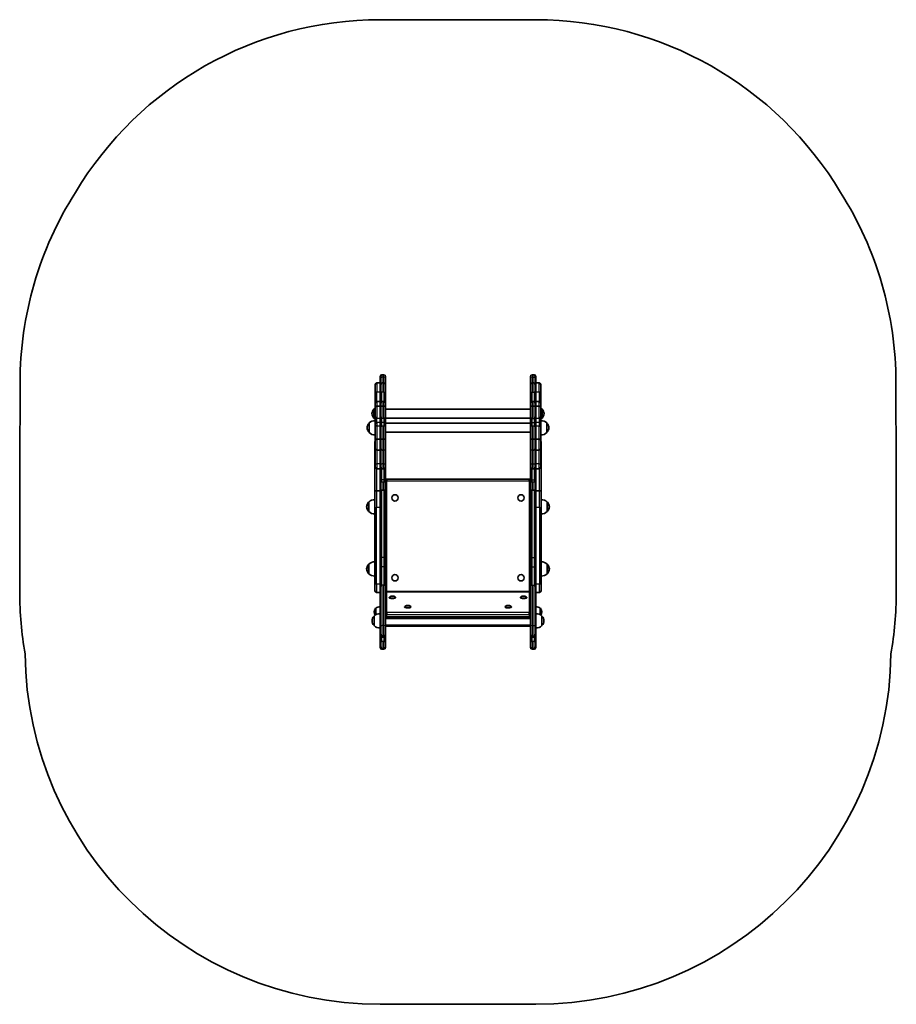
# Model space of a CAD drawing. Units: millimetres. Extents: x -1129 to 1339, y -1238 to 1535.
import ezdxf

# ---------------------------------------------------------------- set-up
doc = ezdxf.new("R2010")
doc.units = ezdxf.units.MM
doc.layers.add('Widoczne (ISO)', color=7, linetype='Continuous', lineweight=35)
doc.layers.add('Widoczne wąskie (ISO)', color=7, linetype='Continuous', lineweight=25)

msp = doc.modelspace()

# ---------------------------------------------------------------- linework, layer by layer
at = {"layer": 'Widoczne (ISO)'}
for p, q in [((324, 1534.8), (-114, 1534.8)), ((-114, 525.2), (-114, 530.1)), ((-103.7, 534.8), (-109.2, 534.8)), ((-99, 530.1), (-99, 525.2)), ((309, 525.2), (309, 530.1)), ((313.7, 534.8), (319.2, 534.8)), ((324, 530.1), (324, 525.2)), ((-1128, 512.1), (-1128, 395)), ((-128, 487.5), (-128, 507.4)), ((-114, 512.1), (-123.2, 512.1)), ((-114, 512.1), (-114, 525.2)), ((-114, 512.1), (-114, 486.1)), ((-103.7, 512.1), (-109.2, 512.1)), ((-99, 525.2), (-99, 507.4)), ((-99, 507.4), (-99, 487.5)), ((309, 507.4), (309, 525.2)), ((309, 487.5), (309, 507.4)), ((313.7, 512.1), (319.2, 512.1)), ((324, 525.2), (324, 512.1)), ((324, 512.1), (324, 486.1)), ((333.2, 512.1), (324, 512.1)), ((338, 507.4), (338, 487.5)), ((1338, 395), (1338, 512.1)), ((-128, 487.5), (-128, 454.7)), ((-114, 459.5), (-114, 486.1)), ((-99, 457.2), (-99, 487.5)), ((309, 487.5), (309, 457.2)), ((324, 459.5), (324, 486.1)), ((338, 457.2), (338, 487.5)), ((-128, 442.6), (-128, 454.7)), ((-114, 459.5), (-123.2, 459.5)), ((-114, 446.6), (-123.2, 446.6)), ((-114, 459.5), (-114, 446.6)), ((-114, 446.6), (-114, 412.1)), ((-103.7, 459.5), (-109.2, 459.5)), ((-103.7, 446.6), (-109.2, 446.6)), ((-99, 454.7), (-99, 457.2)), ((-99, 454.7), (-99, 442.6)), ((309, 457.2), (309, 454.7)), ((309, 442.6), (309, 454.7)), ((313.7, 459.5), (319.2, 459.5)), ((313.7, 446.6), (319.2, 446.6)), ((324, 459.5), (324, 446.6)), ((333.2, 459.5), (324, 459.5)), ((333.2, 446.6), (324, 446.6)), ((324, 446.6), (324, 412.1)), ((338, 454.7), (338, 457.2)), ((338, 454.7), (338, 442.6)), ((-131, 438.7), (-131.1, 438.7)), ((-131, 439.2), (-131, 412.2)), ((-128, 416.3), (-128, 442.6)), ((-128, 416.3), (-128, 393.8)), ((-99, 442.6), (-99, 416.3)), ((-99, 438.2), (309, 438.2)), ((-99, 404.4), (-99, 416.3)), ((309, 416.3), (309, 442.6)), ((309, 416.3), (309, 404.4)), ((338, 442.6), (338, 416.3)), ((338, 404.4), (338, 416.3)), ((341, 412.2), (341, 439.2)), ((341, 438.7), (341.1, 438.7)), ((-145, 399.2), (-145, 372.2)), ((-131, 412.7), (-131.1, 412.7)), ((-128, 350.8), (-128, 393.8)), ((-114, 400.7), (-114, 412.1)), ((-114, 390.9), (-114, 400.7)), ((-114, 390.9), (-114, 353.4)), ((-99, 413.2), (309, 413.2)), ((-99, 386.9), (-99, 404.4)), ((-99, 398.2), (309, 398.2)), ((309, 404.4), (309, 386.9)), ((324, 400.7), (324, 412.1)), ((324, 400.7), (324, 390.9)), ((324, 390.9), (324, 353.4)), ((338, 386.9), (338, 404.4)), ((341, 412.7), (341.1, 412.7)), ((355, 372.2), (355, 399.2)), ((-99, 386.9), (-99, 350.8)), ((-99, 373.2), (309, 373.2)), ((309, 350.8), (309, 386.9)), ((338, 386.9), (338, 350.8)), ((-1129, 350.3), (-1129, -77.9)), ((-129, 276.8), (-129, 345.5)), ((-128, 327), (-128, 350.8)), ((-114, 353.4), (-123.2, 353.4)), ((-114, 353.4), (-114, 322.2)), ((-103.7, 353.4), (-109.2, 353.4)), ((-99, 350.8), (-99, 327)), ((309, 327), (309, 350.8)), ((313.7, 353.4), (319.2, 353.4)), ((333.2, 353.4), (324, 353.4)), ((324, 353.4), (324, 322.2)), ((338, 350.8), (338, 327)), ((339, 345.5), (339, 276.8)), ((1339, -77.9), (1339, 350.3)), ((-128, 285.4), (-128, 327)), ((-114, 322.2), (-123.2, 322.2)), ((-114, 322.2), (-114, 283.9)), ((-103.7, 322.2), (-109.2, 322.2)), ((-99, 322.4), (-99, 327)), ((-99, 322.4), (-99, 285.4)), ((309, 327), (309, 322.4)), ((309, 285.4), (309, 322.4)), ((313.7, 322.2), (319.2, 322.2)), ((324, 322.2), (324, 283.9)), ((333.2, 322.2), (324, 322.2)), ((338, 322.4), (338, 327)), ((338, 322.4), (338, 285.4)), ((-128, 275.2), (-128, 285.4)), ((-114, 283.9), (-114, 270.4)), ((-99, 285.4), (-99, 275.2)), ((309, 275.2), (309, 285.4)), ((324, 283.9), (324, 270.4)), ((338, 285.4), (338, 275.2)), ((-129, 209.2), (-129, 276.8)), ((-114, 270.4), (-123.2, 270.4)), ((-114, 270.4), (-114, 243)), ((-103.7, 270.4), (-109.2, 270.4)), ((-99, 243), (-99, 275.2)), ((309, 275.2), (309, 243)), ((313.7, 270.4), (319.2, 270.4)), ((333.2, 270.4), (324, 270.4)), ((324, 243), (324, 270.4)), ((339, 276.8), (339, 209.2)), ((-114, 243), (-114, 242.4)), ((-114, 242.4), (-114, 207.9)), ((-99, 233.9), (-99, 243)), ((-99, 233.9), (-99, 211)), ((304.9, 240.7), (-94.9, 240.7)), ((309, 243), (309, 233.9)), ((309, 211), (309, 233.9)), ((324, 242.4), (324, 243)), ((324, 242.4), (324, 207.9)), ((-129, 163), (-129, 209.2)), ((-114, 207.9), (-124.2, 207.9)), ((-114, 207.9), (-114, 169.9)), ((-103.7, 209.7), (-109.2, 209.7)), ((-99, 18.7), (-99, 211)), ((309, 211), (309, 18.7)), ((313.7, 209.7), (319.2, 209.7)), ((334.2, 207.9), (324, 207.9)), ((324, 207.9), (324, 169.9)), ((339, 209.2), (339, 163)), ((-146, 176.2), (-146.1, 176.2)), ((-146, 176.7), (-146, 149.7)), ((-114, 169.9), (-114, 18.7)), ((324, 18.7), (324, 169.9)), ((356, 149.7), (356, 176.7)), ((356, 176.2), (356.1, 176.2)), ((-146, 150.2), (-146.1, 150.2)), ((-129, 163), (-129, -55.3)), ((339, -55.3), (339, 163)), ((356, 150.2), (356.1, 150.2)), ((-146, 1.2), (-146.1, 1.2)), ((-146, 1.7), (-146, -25.3)), ((-114, 18.7), (-114, -9.8)), ((-99, -9.8), (-99, 18.7)), ((309, 18.7), (309, -9.8)), ((324, -9.8), (324, 18.7)), ((356, -25.3), (356, 1.7)), ((356, 1.2), (356.1, 1.2)), ((-146, -24.8), (-146.1, -24.8)), ((-114, -9.8), (-114, -61.6)), ((-99, -61.6), (-99, -9.8)), ((309, -9.8), (309, -61.6)), ((324, -61.6), (324, -9.8)), ((356, -24.8), (356.1, -24.8)), ((-129, -73.2), (-129, -55.3)), ((339, -55.3), (339, -73.2)), ((-114, -77.9), (-124.2, -77.9)), ((-114, -173.4), (-114, -61.6)), ((-99, -61.6), (-99, -173.4)), ((-94.9, -76.4), (304.9, -76.4)), ((309, -173.4), (309, -61.6)), ((324, -61.6), (324, -173.4)), ((334.2, -77.9), (324, -77.9)), ((-88.7, -92.8), (-88.7, -92)), ((-70.7, -92.8), (-70.7, -92)), ((280.7, -92.8), (280.7, -92)), ((298.7, -92.8), (298.7, -92)), ((-130.7, -132.7), (-130.7, -133.2)), ((-126, -122.3), (-126.1, -122.3)), ((-126, -122.3), (-126, -140.6)), ((-45.5, -119.1), (-45.5, -118.3)), ((-27.5, -119.1), (-27.5, -118.3)), ((237.5, -119.1), (237.5, -118.3)), ((255.5, -119.1), (255.5, -118.3)), ((336, -140.6), (336, -122.3)), ((336, -122.3), (336.1, -122.3)), ((340.7, -133.2), (340.7, -132.7)), ((-131, -144.4), (-131, -171.4)), ((304.9, -149.5), (-94.9, -149.5)), ((341, -171.4), (341, -144.4)), ((-114, -195.5), (-114, -173.4)), ((309, -172.7), (-99, -172.7)), ((-99, -173.4), (-99, -195.5)), ((309, -195.5), (309, -173.4)), ((324, -173.4), (324, -195.5)), ((-114, -199.4), (-114, -195.5)), ((-114, -199.4), (-114, -215.7)), ((-114, -230.9), (-114, -215.7)), ((-103.7, -204.2), (-109.2, -204.2)), ((-99, -195.5), (-99, -199.4)), ((-99, -215.7), (-99, -199.4)), ((-99, -215.7), (-99, -230.9)), ((309, -199.4), (309, -195.5)), ((309, -199.4), (309, -215.7)), ((309, -230.9), (309, -215.7)), ((313.7, -204.2), (319.2, -204.2)), ((324, -195.5), (324, -199.4)), ((324, -215.7), (324, -199.4)), ((324, -215.7), (324, -230.9)), ((-114, -233.1), (-114, -230.9)), ((-103.7, -235.6), (-109.2, -235.6)), ((-103.7, -237.8), (-109.2, -237.8)), ((-99, -230.9), (-99, -233.1)), ((309, -233.1), (309, -230.9)), ((313.7, -235.6), (319.2, -235.6)), ((313.7, -237.8), (319.2, -237.8)), ((324, -230.9), (324, -233.1)), ((-114, -1237.8), (324, -1237.8))]:
    msp.add_line(p, q, dxfattribs=at)
for centre in [(-72.5, 188.2), (282.5, 188.2), (-72.5, -36.8), (282.5, -36.8)]:
    msp.add_circle(centre, 9, dxfattribs=at)
for centre, radius, start, end in [((-114, 534.8), 1000, 90, 149.1227), ((324, 534.8), 1000, 30.8773, 90), ((-128, 512.1), 1000, 147.5937, 180), ((338, 512.1), 1000, 0, 32.4063), ((-109.2, 530.1), 4.75, 90, 180), ((-103.7, 530.1), 4.75, 0, 90), ((313.7, 530.1), 4.75, 90, 180), ((319.2, 530.1), 4.75, 0, 90), ((-123.2, 507.4), 4.75, 90, 180), ((-109.2, 507.4), 4.75, 90, 180), ((-103.7, 507.4), 4.75, 0, 90), ((313.7, 507.4), 4.75, 90, 180), ((319.2, 507.4), 4.75, 0, 90), ((333.2, 507.4), 4.75, 0, 90), ((-123.2, 454.7), 4.75, 90, 180), ((-109.2, 454.7), 4.75, 90, 180), ((-103.7, 454.7), 4.75, 0, 90), ((313.7, 454.7), 4.75, 90, 180), ((319.2, 454.7), 4.75, 0, 90), ((333.2, 454.7), 4.75, 0, 90), ((-115.4, 423.7), 22, 138.2569, 174.8321), ((-115.4, 427.7), 22, 185.1679, 221.7431), ((-131.1, 437.7), 1, 90, 138.2569), ((-115.3, 423.7), 22, 125.1103, 135.3584), ((325.3, 423.7), 22, 44.6416, 54.8897), ((341.1, 437.7), 1, 41.7431, 90), ((325.4, 423.7), 22, 5.1679, 41.7431), ((325.4, 427.7), 22, 318.2569, 354.8321), ((-129, 350.3), 1000, 177.4374, 180), ((-129.1, 384.2), 22, 137.5088, 176.031), ((-144.9, 398.7), 0.5, 100.783, 137.5088), ((-129.3, 383.7), 22, 86.4906, 135.3584), ((-131.1, 413.7), 1, 221.7431, 270), ((-115.3, 427.7), 22, 224.6416, 234.8897), ((325.3, 427.7), 22, 305.1103, 315.3584), ((339.3, 383.7), 22, 44.6416, 93.5094), ((341.1, 413.7), 1, 270, 318.2569), ((354.9, 398.7), 0.5, 42.4912, 79.217), ((339.1, 384.2), 22, 3.969, 42.4912), ((339, 350.3), 1000, 0, 2.5626), ((-129.1, 387.2), 22, 183.969, 222.4912), ((-144.9, 372.7), 0.5, 222.4912, 259.217), ((-129.3, 387.7), 22, 224.6416, 273.5094), ((339.3, 387.7), 22, 266.4906, 315.3584), ((354.9, 372.7), 0.5, 280.783, 317.5088), ((339.1, 387.2), 22, 317.5088, 356.031), ((-124.2, 345.5), 4.75, 142.1364, 180), ((334.2, 345.5), 4.75, 0, 37.8636), ((-123.2, 327), 4.75, 180, 270), ((-109.2, 327), 4.75, 180, 270), ((-103.7, 327), 4.75, 270, 0), ((313.7, 327), 4.75, 180, 270), ((319.2, 327), 4.75, 270, 0), ((333.2, 327), 4.75, 270, 0), ((-123.2, 275.2), 4.75, 180, 270), ((-109.2, 275.2), 4.75, 180, 270), ((-103.7, 275.2), 4.75, 270, 0), ((313.7, 275.2), 4.75, 180, 270), ((319.2, 275.2), 4.75, 270, 0), ((333.2, 275.2), 4.75, 270, 0), ((-94.9, 236.6), 4.1, 90, 180), ((304.9, 236.6), 4.1, 0, 90), ((-130.4, 161.2), 22, 138.2569, 174.8321), ((-146.1, 175.2), 1, 90, 138.2569), ((-130.3, 161.2), 22, 86.4906, 135.3584), ((340.3, 161.2), 22, 44.6416, 93.5094), ((356.1, 175.2), 1, 41.7431, 90), ((340.4, 161.2), 22, 5.1679, 41.7431), ((-130.4, 165.2), 22, 185.1679, 221.7431), ((-146.1, 151.2), 1, 221.7431, 270), ((-130.3, 165.2), 22, 224.6416, 273.5094), ((340.3, 165.2), 22, 266.4906, 315.3584), ((356.1, 151.2), 1, 270, 318.2569), ((340.4, 165.2), 22, 318.2569, 354.8321), ((-130.4, -13.8), 22, 138.2569, 174.8321), ((-146.1, 0.2), 1, 90, 138.2569), ((-130.3, -13.8), 22, 86.4906, 135.3584), ((340.3, -13.8), 22, 44.6416, 93.5094), ((356.1, 0.2), 1, 41.7431, 90), ((340.4, -13.8), 22, 5.1679, 41.7431), ((-130.4, -9.8), 22, 185.1679, 221.7431), ((-146.1, -23.8), 1, 221.7431, 270), ((-130.3, -9.8), 22, 224.6416, 273.5094), ((340.3, -9.8), 22, 266.4906, 315.3584), ((356.1, -23.8), 1, 270, 318.2569), ((340.4, -9.8), 22, 318.2569, 354.8321), ((-129, -77.9), 1000, 180, 189.9651), ((-124.2, -73.2), 4.75, 180, 270), ((-94.9, -75.2), 4.1, 180, 219.8549), ((-94.9, -80.5), 4.1, 90, 180), ((304.9, -80.5), 4.1, 0, 90), ((304.9, -75.2), 4.1, 320.1451, 0), ((334.2, -73.2), 4.75, 270, 0), ((339, -77.9), 1000, 350.0349, 0), ((-115.3, -159.9), 22, 86.4906, 135.3584), ((-115.7, -132.7), 15, 138.0408, 180), ((-115.7, -133.2), 15, 180, 214.9859), ((-126.1, -123.3), 1, 90, 138.0408), ((-112.8, -139.9), 22, 93.062, 126.7891), ((322.8, -139.9), 22, 53.2109, 86.938), ((325.3, -159.9), 22, 44.6416, 93.5094), ((336.1, -123.3), 1, 41.9592, 90), ((325.7, -132.7), 15, 0, 41.9592), ((325.7, -133.2), 15, 325.0141, 0), ((-115.1, -159.4), 22, 137.5088, 176.031), ((-115.1, -156.4), 22, 183.969, 222.4912), ((-130.9, -144.9), 0.5, 100.783, 137.5088), ((-94.9, -145.4), 4.1, 180, 270), ((304.9, -145.4), 4.1, 270, 0), ((340.9, -144.9), 0.5, 42.4912, 79.217), ((325.1, -159.4), 22, 3.969, 42.4912), ((325.1, -156.4), 22, 317.5088, 356.031), ((-130.9, -170.9), 0.5, 222.4912, 259.217), ((-115.3, -156), 22, 224.6416, 273.5094), ((325.3, -156), 22, 266.4906, 315.3584), ((340.9, -170.9), 0.5, 280.783, 317.5088), ((-109.2, -199.4), 4.75, 180, 270), ((-103.7, -199.4), 4.75, 270, 0), ((313.7, -199.4), 4.75, 180, 270), ((319.2, -199.4), 4.75, 270, 0), ((-109.2, -230.9), 4.75, 180, 270), ((-109.2, -233.1), 4.75, 180, 270), ((-103.7, -230.9), 4.75, 270, 0), ((-103.7, -233.1), 4.75, 270, 0), ((313.7, -230.9), 4.75, 180, 270), ((313.7, -233.1), 4.75, 180, 270), ((319.2, -230.9), 4.75, 270, 0), ((319.2, -233.1), 4.75, 270, 0), ((-114, -237.8), 1000, 180.7537, 270), ((324, -237.8), 1000, 270, 359.2463)]:
    msp.add_arc(centre, radius, start, end, dxfattribs=at)
for centre, start_param, end_param in [((-79.7, -92), 5.948592, 9.759371), ((-79.7, -92.8), 0, 3.141593), ((289.7, -92), 5.948592, 9.759371), ((289.7, -92.8), 0, 3.141593), ((-36.5, -118.3), 5.948592, 9.759371), ((-36.5, -119.1), 0, 3.141593), ((246.5, -118.3), 5.948592, 9.759371), ((246.5, -119.1), 0, 3.141593)]:
    msp.add_ellipse(centre, major_axis=(-9, 0), ratio=0.275637, start_param=start_param, end_param=end_param, dxfattribs=at)
for points, knots in [([(-128, 442.6), (-128, 442.6), (-128, 442.7), (-128, 443.2), (-127.9, 443.7), (-127.4, 444.7), (-127, 445.1), (-126.1, 445.8), (-125.6, 446.1), (-124.5, 446.5), (-123.9, 446.6), (-123.2, 446.6)], [-1.4960168, -1.4960168, -1.4960168, -1.4960168, -1.4946996, -1.4946996, -1.3039813, -1.3039813, -1.1183836, -1.1183836, -0.9328515, -0.9328515, -0.7473498, -0.7473498, -0.7473498, -0.7473498]), ([(-114, 442.6), (-114, 442.6), (-114, 442.7), (-114, 443.2), (-113.9, 443.7), (-113.4, 444.7), (-113, 445.1), (-112.1, 445.8), (-111.6, 446.1), (-110.5, 446.5), (-109.9, 446.6), (-109.2, 446.6)], [-1.4960168, -1.4960168, -1.4960168, -1.4960168, -1.4946996, -1.4946996, -1.3039813, -1.3039813, -1.1183836, -1.1183836, -0.9328515, -0.9328515, -0.7473498, -0.7473498, -0.7473498, -0.7473498]), ([(-99, 442.6), (-99, 442.7), (-99, 442.7), (-99, 443.2), (-99.1, 443.7), (-99.6, 444.7), (-100, 445.1), (-100.9, 445.8), (-101.4, 446.1), (-102.5, 446.5), (-103.1, 446.6), (-103.7, 446.6)], [-1.4950174, -1.4950174, -1.4950174, -1.4950174, -1.4927202, -1.4927202, -1.3029896, -1.3029896, -1.1173932, -1.1173932, -0.9318617, -0.9318617, -0.7463601, -0.7463601, -0.7463601, -0.7463601]), ([(309, 442.6), (309, 442.6), (309, 442.7), (309, 443.2), (309.1, 443.7), (309.6, 444.7), (310, 445.1), (310.9, 445.8), (311.4, 446.1), (312.5, 446.5), (313.1, 446.6), (313.7, 446.6)], [-1.4960168, -1.4960168, -1.4960168, -1.4960168, -1.4946996, -1.4946996, -1.3039813, -1.3039813, -1.1183836, -1.1183836, -0.9328515, -0.9328515, -0.7473498, -0.7473498, -0.7473498, -0.7473498]), ([(324, 442.6), (324, 442.7), (324, 442.7), (324, 443.2), (323.9, 443.7), (323.4, 444.7), (323, 445.1), (322.1, 445.8), (321.6, 446.1), (320.5, 446.5), (319.9, 446.6), (319.2, 446.6)], [-1.4950174, -1.4950174, -1.4950174, -1.4950174, -1.4927202, -1.4927202, -1.3029896, -1.3029896, -1.1173932, -1.1173932, -0.9318617, -0.9318617, -0.7463601, -0.7463601, -0.7463601, -0.7463601]), ([(338, 442.6), (338, 442.7), (338, 442.7), (338, 443.2), (337.9, 443.7), (337.4, 444.7), (337, 445.1), (336.1, 445.8), (335.6, 446.1), (334.5, 446.5), (333.9, 446.6), (333.2, 446.6)], [-1.4950174, -1.4950174, -1.4950174, -1.4950174, -1.4927202, -1.4927202, -1.3029896, -1.3029896, -1.1173932, -1.1173932, -0.9318617, -0.9318617, -0.7463601, -0.7463601, -0.7463601, -0.7463601]), ([(-128, 350.8), (-128, 350.9), (-128, 350.9), (-128, 351), (-128, 351.2), (-127.8, 351.5), (-127.7, 351.7), (-127.4, 352.2), (-127, 352.4), (-126.1, 352.9), (-125.6, 353.1), (-124.5, 353.3), (-123.9, 353.4), (-123.2, 353.4)], [-1.4953073, -1.4953073, -1.4953073, -1.4953073, -1.4941797, -1.4941797, -1.398943, -1.398943, -1.3037128, -1.3037128, -1.1181086, -1.1181086, -0.9325812, -0.9325812, -0.7470899, -0.7470899, -0.7470899, -0.7470899]), ([(-114, 350.8), (-114, 350.9), (-114, 350.9), (-114, 351), (-114, 351.2), (-113.8, 351.5), (-113.7, 351.7), (-113.4, 352.2), (-113, 352.4), (-112.1, 352.9), (-111.6, 353.1), (-110.5, 353.3), (-109.9, 353.4), (-109.2, 353.4)], [-1.4953073, -1.4953073, -1.4953073, -1.4953073, -1.4941797, -1.4941797, -1.398943, -1.398943, -1.3037128, -1.3037128, -1.1181086, -1.1181086, -0.9325812, -0.9325812, -0.7470899, -0.7470899, -0.7470899, -0.7470899]), ([(-99, 350.8), (-99, 350.9), (-99, 350.9), (-99, 351.2), (-99.1, 351.5), (-99.6, 352.2), (-100, 352.4), (-100.9, 352.9), (-101.4, 353.1), (-102.5, 353.3), (-103.1, 353.4), (-103.7, 353.4)], [-1.4951357, -1.4951357, -1.4951357, -1.4951357, -1.4929059, -1.4929059, -1.3030757, -1.3030757, -1.1174722, -1.1174722, -0.9319449, -0.9319449, -0.746453, -0.746453, -0.746453, -0.746453]), ([(309, 350.8), (309, 350.9), (309, 350.9), (309, 351), (309, 351.2), (309.2, 351.5), (309.3, 351.7), (309.6, 352.2), (310, 352.4), (310.9, 352.9), (311.4, 353.1), (312.5, 353.3), (313.1, 353.4), (313.7, 353.4)], [-1.4953073, -1.4953073, -1.4953073, -1.4953073, -1.4941797, -1.4941797, -1.398943, -1.398943, -1.3037128, -1.3037128, -1.1181086, -1.1181086, -0.9325812, -0.9325812, -0.7470899, -0.7470899, -0.7470899, -0.7470899]), ([(324, 350.8), (324, 350.9), (324, 350.9), (324, 351.2), (323.9, 351.5), (323.4, 352.2), (323, 352.4), (322.1, 352.9), (321.6, 353.1), (320.5, 353.3), (319.9, 353.4), (319.2, 353.4)], [-1.4951357, -1.4951357, -1.4951357, -1.4951357, -1.4929059, -1.4929059, -1.3030757, -1.3030757, -1.1174722, -1.1174722, -0.9319449, -0.9319449, -0.746453, -0.746453, -0.746453, -0.746453]), ([(338, 350.8), (338, 350.9), (338, 350.9), (338, 351.2), (337.9, 351.5), (337.4, 352.2), (337, 352.4), (336.1, 352.9), (335.6, 353.1), (334.5, 353.3), (333.9, 353.4), (333.2, 353.4)], [-1.4951357, -1.4951357, -1.4951357, -1.4951357, -1.4929059, -1.4929059, -1.3030757, -1.3030757, -1.1174722, -1.1174722, -0.9319449, -0.9319449, -0.746453, -0.746453, -0.746453, -0.746453]), ([(-129, 209.2), (-129, 209.2), (-129, 209.2), (-129, 209), (-128.9, 208.8), (-128.4, 208.5), (-128, 208.4), (-127.1, 208.1), (-126.6, 208), (-125.5, 207.9), (-124.9, 207.9), (-124.2, 207.9)], [-0.7485398, -0.7485398, -0.7485398, -0.7485398, -0.7470607, -0.7470607, -0.5566554, -0.5566554, -0.3710882, -0.3710882, -0.1855394, -0.1855394, 0, 0, 0, 0]), ([(-114, 211), (-114, 211), (-114, 211), (-114, 210.8), (-113.9, 210.7), (-113.4, 210.3), (-113, 210.2), (-112.1, 209.9), (-111.6, 209.8), (-110.5, 209.7), (-109.9, 209.7), (-109.2, 209.7)], [-0.0016318, -0.0016318, -0.0016318, -0.0016318, 0, 0, 0.1902321, 0.1902321, 0.3757956, 0.3757956, 0.5613477, 0.5613477, 0.7468941, 0.7468941, 0.7468941, 0.7468941]), ([(-99, 211), (-99, 211), (-99, 211), (-99, 210.8), (-99.1, 210.7), (-99.6, 210.3), (-100, 210.2), (-100.9, 209.9), (-101.4, 209.8), (-102.5, 209.7), (-103.1, 209.7), (-103.7, 209.7)], [-0.0013324, -0.0013324, -0.0013324, -0.0013324, 0, 0, 0.1905346, 0.1905346, 0.3760981, 0.3760981, 0.5616502, 0.5616502, 0.7471965, 0.7471965, 0.7471965, 0.7471965]), ([(309, 211), (309, 211), (309, 211), (309, 210.8), (309.1, 210.7), (309.6, 210.3), (310, 210.2), (310.9, 209.9), (311.4, 209.8), (312.5, 209.7), (313.1, 209.7), (313.7, 209.7)], [-0.0016318, -0.0016318, -0.0016318, -0.0016318, 0, 0, 0.1902321, 0.1902321, 0.3757956, 0.3757956, 0.5613477, 0.5613477, 0.7468941, 0.7468941, 0.7468941, 0.7468941]), ([(324, 211), (324, 211), (324, 211), (324, 210.8), (323.9, 210.7), (323.4, 210.3), (323, 210.2), (322.1, 209.9), (321.6, 209.8), (320.5, 209.7), (319.9, 209.7), (319.2, 209.7)], [-0.0013324, -0.0013324, -0.0013324, -0.0013324, 0, 0, 0.1905346, 0.1905346, 0.3760981, 0.3760981, 0.5616502, 0.5616502, 0.7471965, 0.7471965, 0.7471965, 0.7471965]), ([(339, 209.2), (339, 209.2), (339, 209.2), (339, 209.2), (339, 209.1), (339, 209), (338.9, 209), (338.8, 208.8), (338.7, 208.8), (338.4, 208.5), (338, 208.4), (337.1, 208.1), (336.6, 208), (335.5, 207.9), (334.9, 207.9), (334.2, 207.9)], [-0.7480125, -0.7480125, -0.7480125, -0.7480125, -0.7468771, -0.7468771, -0.7012794, -0.7012794, -0.6528025, -0.6528025, -0.5566555, -0.5566555, -0.3710882, -0.3710882, -0.1855395, -0.1855395, 0, 0, 0, 0]), ([(-71.2, -91.2), (-72.3, -90.4), (-73.2, -89.9), (-75.1, -89), (-76, -88.8), (-77.6, -88.4), (-78.3, -88.4), (-79.7, -88.3), (-80.3, -88.3), (-81.8, -88.5), (-82.5, -88.6), (-84.7, -89.2), (-86, -89.4), (-88.2, -91.2)], [3.476186, 3.476186, 3.476186, 3.476186, 3.679976, 3.679976, 4.049511, 4.049511, 4.543992, 4.543992, 5.038474, 5.038474, 5.532955, 5.532955, 5.948592, 5.948592, 5.948592, 5.948592]), ([(298.2, -91.2), (297.1, -90.4), (296.2, -89.9), (294.2, -89), (293.4, -88.8), (291.8, -88.4), (291.1, -88.4), (289.7, -88.3), (289.1, -88.3), (287.6, -88.5), (286.9, -88.6), (284.7, -89.2), (283.4, -89.4), (281.2, -91.2)], [3.423823, 3.423823, 3.423823, 3.423823, 3.627613, 3.627613, 3.997148, 3.997148, 4.491629, 4.491629, 4.986111, 4.986111, 5.480592, 5.480592, 5.896229, 5.896229, 5.896229, 5.896229]), ([(-28, -117.5), (-29.1, -116.6), (-30, -116.2), (-32, -115.3), (-32.8, -115.1), (-34.4, -114.7), (-35.1, -114.6), (-36.5, -114.6), (-37.1, -114.6), (-38.6, -114.7), (-39.4, -114.8), (-41.5, -115.5), (-42.8, -115.7), (-45, -117.5)], [3.476186, 3.476186, 3.476186, 3.476186, 3.679976, 3.679976, 4.049511, 4.049511, 4.543992, 4.543992, 5.038474, 5.038474, 5.532955, 5.532955, 5.948592, 5.948592, 5.948592, 5.948592]), ([(255, -117.5), (253.9, -116.6), (253, -116.2), (251, -115.3), (250.2, -115.1), (248.6, -114.7), (247.9, -114.6), (246.5, -114.6), (245.9, -114.6), (244.4, -114.7), (243.6, -114.8), (241.5, -115.5), (240.2, -115.7), (238, -117.5)], [3.476186, 3.476186, 3.476186, 3.476186, 3.679976, 3.679976, 4.049511, 4.049511, 4.543992, 4.543992, 5.038474, 5.038474, 5.532955, 5.532955, 5.948592, 5.948592, 5.948592, 5.948592])]:
    msp.add_open_spline(points, degree=3, knots=knots, dxfattribs=at)
at = {"layer": 'Widoczne wąskie (ISO)'}
for p, q in [((-109.2, 534.8), (-109.2, 528.5)), ((-109.2, 528.5), (-109.2, 512.1)), ((-103.7, 528.5), (-109.2, 528.5)), ((-103.7, 528.5), (-103.7, 534.8)), ((-103.7, 512.1), (-103.7, 528.5)), ((313.7, 534.8), (313.7, 528.5)), ((313.7, 528.5), (313.7, 512.1)), ((313.7, 528.5), (319.2, 528.5)), ((319.2, 528.5), (319.2, 534.8)), ((319.2, 512.1), (319.2, 528.5)), ((-123.2, 512.1), (-123.2, 486.1)), ((-109.2, 512.1), (-109.2, 486.1)), ((-103.7, 486.1), (-103.7, 512.1)), ((313.7, 512.1), (313.7, 486.1)), ((319.2, 486.1), (319.2, 512.1)), ((333.2, 486.1), (333.2, 512.1)), ((-123.2, 459.5), (-123.2, 486.1)), ((-114, 486.1), (-123.2, 486.1)), ((-109.2, 459.5), (-109.2, 486.1)), ((-103.7, 486.1), (-109.2, 486.1)), ((-103.7, 486.1), (-103.7, 459.5)), ((313.7, 459.5), (313.7, 486.1)), ((313.7, 486.1), (319.2, 486.1)), ((319.2, 486.1), (319.2, 459.5)), ((333.2, 486.1), (324, 486.1)), ((333.2, 486.1), (333.2, 459.5)), ((-123.2, 459.5), (-123.2, 446.6)), ((-123.2, 446.6), (-123.2, 412.1)), ((-109.2, 459.5), (-109.2, 446.6)), ((-109.2, 446.6), (-109.2, 412.1)), ((-103.7, 446.6), (-103.7, 459.5)), ((-103.7, 412.1), (-103.7, 446.6)), ((313.7, 459.5), (313.7, 446.6)), ((313.7, 446.6), (313.7, 412.1)), ((319.2, 446.6), (319.2, 459.5)), ((319.2, 412.1), (319.2, 446.6)), ((333.2, 446.6), (333.2, 459.5)), ((333.2, 412.1), (333.2, 446.6)), ((-131.8, 413), (-131.8, 438.4)), ((-131.1, 438.7), (-131.1, 412.7)), ((341.1, 412.7), (341.1, 438.7)), ((341.8, 438.4), (341.8, 413)), ((-145.3, 372.4), (-145.3, 399)), ((-123.2, 400.7), (-123.2, 412.1)), ((-114, 412.1), (-123.2, 412.1)), ((-114, 400.7), (-123.2, 400.7)), ((-123.2, 400.7), (-123.2, 390.9)), ((-123.2, 390.9), (-123.2, 353.4)), ((-123.2, 390.9), (-114, 390.9)), ((-109.2, 400.7), (-109.2, 412.1)), ((-103.7, 412.1), (-109.2, 412.1)), ((-109.2, 390.9), (-109.2, 400.7)), ((-103.7, 400.7), (-109.2, 400.7)), ((-109.2, 390.9), (-109.2, 353.4)), ((-109.2, 390.9), (-103.7, 390.9)), ((-103.7, 412.1), (-103.7, 400.7)), ((-103.7, 400.7), (-103.7, 390.9)), ((-103.7, 353.4), (-103.7, 390.9)), ((313.7, 400.7), (313.7, 412.1)), ((313.7, 412.1), (319.2, 412.1)), ((313.7, 390.9), (313.7, 400.7)), ((313.7, 400.7), (319.2, 400.7)), ((313.7, 390.9), (313.7, 353.4)), ((313.7, 390.9), (319.2, 390.9)), ((319.2, 412.1), (319.2, 400.7)), ((319.2, 400.7), (319.2, 390.9)), ((319.2, 353.4), (319.2, 390.9)), ((333.2, 412.1), (324, 412.1)), ((333.2, 400.7), (324, 400.7)), ((324, 390.9), (333.2, 390.9)), ((333.2, 412.1), (333.2, 400.7)), ((333.2, 400.7), (333.2, 390.9)), ((333.2, 353.4), (333.2, 390.9)), ((355.3, 399), (355.3, 372.4)), ((-123.2, 353.4), (-123.2, 322.2)), ((-109.2, 353.4), (-109.2, 322.2)), ((-103.7, 322.2), (-103.7, 353.4)), ((313.7, 353.4), (313.7, 322.2)), ((319.2, 322.2), (319.2, 353.4)), ((333.2, 322.2), (333.2, 353.4)), ((-123.2, 322.2), (-123.2, 283.9)), ((-109.2, 322.2), (-109.2, 283.9)), ((-103.7, 283.9), (-103.7, 322.2)), ((313.7, 322.2), (313.7, 283.9)), ((319.2, 283.9), (319.2, 322.2)), ((333.2, 283.9), (333.2, 322.2)), ((-123.2, 283.9), (-123.2, 270.4)), ((-114, 283.9), (-123.2, 283.9)), ((-109.2, 283.9), (-109.2, 270.4)), ((-103.7, 283.9), (-109.2, 283.9)), ((-103.7, 270.4), (-103.7, 283.9)), ((313.7, 283.9), (313.7, 270.4)), ((313.7, 283.9), (319.2, 283.9)), ((319.2, 270.4), (319.2, 283.9)), ((333.2, 283.9), (324, 283.9)), ((333.2, 270.4), (333.2, 283.9)), ((-124.2, 270.5), (-124.2, 207.9)), ((-109.2, 238.8), (-109.2, 270.4)), ((-103.7, 270.4), (-103.7, 238.8)), ((313.7, 238.8), (313.7, 270.4)), ((319.2, 270.4), (319.2, 238.8)), ((334.2, 207.9), (334.2, 270.5)), ((-109.2, 233.7), (-109.2, 238.8)), ((-103.7, 238.8), (-109.2, 238.8)), ((-109.2, 233.7), (-109.2, 209.7)), ((-109.2, 233.7), (-103.7, 233.7)), ((-103.7, 238.8), (-103.7, 233.7)), ((-103.7, 209.7), (-103.7, 233.7)), ((-94.9, 236.6), (-99, 236.6)), ((-94.9, 240.7), (-94.9, 236.6)), ((-94.9, -75.2), (-94.9, 236.6)), ((-94.9, 236.6), (304.9, 236.6)), ((304.9, 236.6), (304.9, 240.7)), ((309, 236.6), (304.9, 236.6)), ((304.9, 236.6), (304.9, -75.2)), ((313.7, 233.7), (313.7, 238.8)), ((313.7, 238.8), (319.2, 238.8)), ((313.7, 233.7), (313.7, 209.7)), ((313.7, 233.7), (319.2, 233.7)), ((319.2, 238.8), (319.2, 233.7)), ((319.2, 209.7), (319.2, 233.7)), ((-124.2, 207.9), (-124.2, 160.8)), ((-109.2, 20), (-109.2, 209.7)), ((-103.7, 209.7), (-103.7, 20)), ((313.7, 20), (313.7, 209.7)), ((319.2, 209.7), (319.2, 20)), ((334.2, 160.8), (334.2, 207.9)), ((-146.8, 150.5), (-146.8, 175.9)), ((-146.1, 176.2), (-146.1, 150.2)), ((356.1, 150.2), (356.1, 176.2)), ((356.8, 175.9), (356.8, 150.5)), ((-124.2, -54.5), (-124.2, 160.8)), ((-114, 160.8), (-124.2, 160.8)), ((334.2, 160.8), (324, 160.8)), ((334.2, 160.8), (334.2, -54.5)), ((-146.8, -24.5), (-146.8, 0.9)), ((-146.1, 1.2), (-146.1, -24.8)), ((-109.2, -6.3), (-109.2, 20)), ((-103.7, 20), (-109.2, 20)), ((-103.7, 20), (-103.7, -6.3)), ((313.7, -6.3), (313.7, 20)), ((313.7, 20), (319.2, 20)), ((319.2, 20), (319.2, -6.3)), ((356.1, -24.8), (356.1, 1.2)), ((356.8, 0.9), (356.8, -24.5)), ((-109.2, -57.5), (-109.2, -6.3)), ((-103.7, -6.3), (-109.2, -6.3)), ((-103.7, -6.3), (-103.7, -57.5)), ((313.7, -57.5), (313.7, -6.3)), ((313.7, -6.3), (319.2, -6.3)), ((319.2, -6.3), (319.2, -57.5)), ((-124.2, -54.5), (-124.2, -77.9)), ((-114, -54.5), (-124.2, -54.5)), ((334.2, -54.5), (324, -54.5)), ((334.2, -77.9), (334.2, -54.5)), ((-109.2, -57.5), (-109.2, -171.1)), ((-103.7, -57.5), (-109.2, -57.5)), ((-103.7, -171.1), (-103.7, -57.5)), ((-99, -75.2), (-94.9, -75.2)), ((-94.9, -75.2), (-94.9, -76.4)), ((304.9, -75.2), (-94.9, -75.2)), ((-94.9, -76.4), (-94.9, -76.5)), ((-94.9, -134.9), (-94.9, -76.5)), ((-94.9, -76.5), (304.9, -76.5)), ((304.9, -75.2), (309, -75.2)), ((304.9, -76.4), (304.9, -75.2)), ((304.9, -76.5), (304.9, -76.4)), ((304.9, -76.5), (304.9, -134.9)), ((313.7, -57.5), (313.7, -171.1)), ((313.7, -57.5), (319.2, -57.5)), ((319.2, -171.1), (319.2, -57.5)), ((-126.8, -141.1), (-126.8, -122.6)), ((-126.1, -122.3), (-126.1, -140.7)), ((-94.9, -134.9), (-94.9, -140)), ((304.9, -134.9), (-94.9, -134.9)), ((304.9, -140), (304.9, -134.9)), ((336.1, -140.7), (336.1, -122.3)), ((336.8, -122.6), (336.8, -141.1)), ((-131.3, -171.3), (-131.3, -144.6)), ((-99, -148.5), (-97.5, -148.5)), ((309, -152.2), (-99, -152.2)), ((-94.9, -140), (304.9, -140)), ((-94.9, -146.5), (-94.9, -140)), ((-94.9, -146.5), (-94.9, -149.5)), ((304.9, -146.5), (-94.9, -146.5)), ((304.9, -140), (304.9, -146.5)), ((304.9, -149.5), (304.9, -146.5)), ((307.5, -148.5), (309, -148.5)), ((341.3, -144.6), (341.3, -171.3)), ((-109.2, -171.1), (-109.2, -200)), ((-103.7, -171.1), (-109.2, -171.1)), ((-103.7, -200), (-103.7, -171.1)), ((309, -170.5), (-99, -170.5)), ((313.7, -171.1), (313.7, -200)), ((313.7, -171.1), (319.2, -171.1)), ((319.2, -200), (319.2, -171.1)), ((-109.2, -200), (-109.2, -204.2)), ((-103.7, -200), (-109.2, -200)), ((-109.2, -215.7), (-109.2, -204.2)), ((-109.2, -215.7), (-109.2, -235.6)), ((-109.2, -215.7), (-103.7, -215.7)), ((-103.7, -204.2), (-103.7, -200)), ((-103.7, -204.2), (-103.7, -215.7)), ((-103.7, -235.6), (-103.7, -215.7)), ((313.7, -200), (313.7, -204.2)), ((313.7, -200), (319.2, -200)), ((313.7, -215.7), (313.7, -204.2)), ((313.7, -215.7), (313.7, -235.6)), ((313.7, -215.7), (319.2, -215.7)), ((319.2, -204.2), (319.2, -200)), ((319.2, -204.2), (319.2, -215.7)), ((319.2, -235.6), (319.2, -215.7)), ((-109.2, -235.6), (-109.2, -237.8)), ((-103.7, -237.8), (-103.7, -235.6)), ((313.7, -235.6), (313.7, -237.8)), ((319.2, -237.8), (319.2, -235.6))]:
    msp.add_line(p, q, dxfattribs=at)
for centre, major_axis, ratio, start_param, end_param in [((-109.2, 525.2), (-4.75, 0), 0.680899, 4.712389, 6.283185), ((-103.7, 525.2), (4.75, 0), 0.680899, 0, 1.570796), ((313.7, 525.2), (-4.75, 0), 0.680899, 4.712389, 6.283185), ((319.2, 525.2), (4.75, 0), 0.680899, 0, 1.570796), ((-123.2, 487.5), (-4.75, 0), 0.301578, 0, 1.570796), ((-109.2, 487.5), (-4.75, 0), 0.301578, 0, 1.570796), ((-103.7, 487.5), (4.75, 0), 0.301578, 4.712389, 6.283185), ((313.7, 487.5), (-4.75, 0), 0.301578, 0, 1.570796), ((319.2, 487.5), (4.75, 0), 0.301578, 4.712389, 6.283185), ((333.2, 487.5), (4.75, 0), 0.301578, 4.712389, 6.283185), ((-109.2, 457.2), (-4.75, 0), 0.462322, 4.889268, 6.283185), ((-103.7, 457.2), (4.75, 0), 0.462322, 0, 1.393918), ((313.7, 457.2), (-4.75, 0), 0.462322, 4.889268, 6.283185), ((319.2, 457.2), (4.75, 0), 0.462322, 0, 1.393918), ((333.2, 457.2), (4.75, 0), 0.462322, 0, 1.393918), ((-123.2, 416.3), (-4.75, 0), 0.884493, 0, 1.570796), ((-109.2, 416.3), (-4.75, 0), 0.884493, 0, 1.570796), ((-103.7, 416.3), (4.75, 0), 0.884493, 4.712389, 6.283185), ((313.7, 416.3), (-4.75, 0), 0.884493, 0, 1.570796), ((319.2, 416.3), (4.75, 0), 0.884493, 4.712389, 6.283185), ((333.2, 416.3), (4.75, 0), 0.884493, 4.712389, 6.283185), ((-109.2, 404.4), (-4.75, 0), 0.784449, 0, 1.570796), ((-109.2, 386.9), (-4.75, 0), 0.845103, 4.712389, 6.283185), ((-103.7, 404.4), (4.75, 0), 0.784449, 4.712389, 6.283185), ((-103.7, 386.9), (4.75, 0), 0.845103, 0, 1.570796), ((313.7, 404.4), (-4.75, 0), 0.784449, 0, 1.570796), ((313.7, 386.9), (-4.75, 0), 0.845103, 4.712389, 6.283185), ((319.2, 404.4), (4.75, 0), 0.784449, 4.712389, 6.283185), ((319.2, 386.9), (4.75, 0), 0.845103, 0, 1.570796), ((333.2, 404.4), (4.75, 0), 0.784449, 4.712389, 6.283185), ((333.2, 386.9), (4.75, 0), 0.845103, 0, 1.570796), ((-109.2, 322.4), (-4.75, 0), 0.054392, 5.127605, 6.283185), ((-103.7, 322.4), (4.75, 0), 0.054392, 0, 1.15558), ((313.7, 322.4), (-4.75, 0), 0.054392, 5.127605, 6.283185), ((319.2, 322.4), (4.75, 0), 0.054392, 0, 1.15558), ((333.2, 322.4), (4.75, 0), 0.054392, 0, 1.15558), ((-124.2, 276.8), (-4.75, 0), 0.411779, 5.62234, 6.283185), ((-123.2, 285.4), (-4.75, 0), 0.326843, 0, 1.570796), ((-109.2, 285.4), (-4.75, 0), 0.326843, 0, 1.570796), ((-103.7, 285.4), (4.75, 0), 0.326843, 4.712389, 6.283185), ((313.7, 285.4), (-4.75, 0), 0.326843, 0, 1.570796), ((319.2, 285.4), (4.75, 0), 0.326843, 4.712389, 6.283185), ((333.2, 285.4), (4.75, 0), 0.326843, 4.712389, 6.283185), ((334.2, 276.8), (4.75, 0), 0.411779, 0, 0.660845), ((-109.2, 243), (-4.75, 0), 0.889008, 0, 1.570796), ((-109.2, 233.9), (-4.75, 0), 0.037538, 0, 1.570796), ((-103.7, 243), (4.75, 0), 0.889008, 4.712389, 6.283185), ((-103.7, 233.9), (4.75, 0), 0.037538, 4.712389, 6.283185), ((313.7, 243), (-4.75, 0), 0.889008, 0, 1.570796), ((313.7, 233.9), (-4.75, 0), 0.037538, 0, 1.570796), ((319.2, 243), (4.75, 0), 0.889008, 4.712389, 6.283185), ((319.2, 233.9), (4.75, 0), 0.037538, 4.712389, 6.283185), ((-124.2, 163), (-4.75, 0), 0.462156, 0, 1.570796), ((334.2, 163), (4.75, 0), 0.462156, 4.712389, 6.283185), ((-109.2, 18.7), (-4.75, 0), 0.265026, 4.712389, 6.283185), ((-103.7, 18.7), (4.75, 0), 0.265026, 0, 1.570796), ((313.7, 18.7), (-4.75, 0), 0.265026, 4.712389, 6.283185), ((319.2, 18.7), (4.75, 0), 0.265026, 0, 1.570796), ((-109.2, -9.8), (-4.75, 0), 0.742045, 4.712389, 6.283185), ((-103.7, -9.8), (4.75, 0), 0.742045, 0, 1.570796), ((313.7, -9.8), (-4.75, 0), 0.742045, 4.712389, 6.283185), ((319.2, -9.8), (4.75, 0), 0.742045, 0, 1.570796), ((-124.2, -55.3), (-4.75, 0), 0.171989, 4.712389, 6.283185), ((334.2, -55.3), (4.75, 0), 0.171989, 0, 1.570796), ((-109.2, -61.6), (-4.75, 0), 0.860672, 4.712389, 6.283185), ((-103.7, -61.6), (4.75, 0), 0.860672, 0, 1.570796), ((-94.9, -80.5), (-4.1, 0), 0.961262, 4.712389, 6.283185), ((304.9, -80.5), (4.1, 0), 0.961262, 0, 1.570796), ((313.7, -61.6), (-4.75, 0), 0.860672, 4.712389, 6.283185), ((319.2, -61.6), (4.75, 0), 0.860672, 0, 1.570796), ((-94.9, -138.8), (-4.1, 0), 0.961262, 4.712389, 6.283185), ((304.9, -138.8), (4.1, 0), 0.961262, 0, 1.570796), ((-94.9, -138.8), (-4.1, 0), 0.275637, 0, 1.570796), ((-94.9, -145.4), (-4.1, 0), 0.275637, 0, 1.570796), ((304.9, -138.8), (4.1, 0), 0.275637, 4.712389, 6.283185), ((304.9, -145.4), (4.1, 0), 0.275637, 4.712389, 6.283185), ((-109.2, -173.4), (-4.75, 0), 0.491232, 4.712389, 6.283185), ((-103.7, -173.4), (4.75, 0), 0.491232, 0, 1.570796), ((313.7, -173.4), (-4.75, 0), 0.491232, 4.712389, 6.283185), ((319.2, -173.4), (4.75, 0), 0.491232, 0, 1.570796), ((-109.2, -195.5), (-4.75, 0), 0.954691, 0, 1.570796), ((-109.2, -215.7), (-4.75, 0), 0.002386, 0, 1.570796), ((-103.7, -195.5), (4.75, 0), 0.954691, 4.712389, 6.283185), ((-103.7, -215.7), (4.75, 0), 0.002386, 4.712389, 6.283185), ((313.7, -195.5), (-4.75, 0), 0.954691, 0, 1.570796), ((313.7, -215.7), (-4.75, 0), 0.002386, 0, 1.570796), ((319.2, -195.5), (4.75, 0), 0.954691, 4.712389, 6.283185), ((319.2, -215.7), (4.75, 0), 0.002386, 4.712389, 6.283185)]:
    msp.add_ellipse(centre, major_axis=major_axis, ratio=ratio, start_param=start_param, end_param=end_param, dxfattribs=at)
for points, knots in [([(-123.2, 400.7), (-123.4, 400.7), (-123.5, 400.7), (-123.9, 400.6), (-124.1, 400.6), (-124.5, 400.5), (-124.8, 400.4), (-125.3, 400.1), (-125.6, 399.9), (-126.1, 399.5), (-126.3, 399.2), (-126.8, 398.5), (-127, 398.2), (-127.4, 397.2), (-127.6, 396.7), (-127.8, 395.8), (-127.9, 395.4), (-128, 394.6), (-128, 394.2), (-128, 393.8)], [-2.333006, -2.333006, -2.333006, -2.333006, -2.241282, -2.241282, -2.094523, -2.094523, -1.90479, -1.90479, -1.668985, -1.668985, -1.390351, -1.390351, -1.040474, -1.040474, -0.59343, -0.59343, -0.296712, -0.296712, 0.001769, 0.001769, 0.001769, 0.001769]), ([(-128, 393.8), (-128, 393.7), (-128, 393.5), (-127.9, 393.3), (-127.8, 393.2), (-127.6, 392.8), (-127.4, 392.6), (-127, 392.2), (-126.8, 392), (-126.3, 391.7), (-126.1, 391.6), (-125.6, 391.4), (-125.3, 391.3), (-124.8, 391.1), (-124.5, 391), (-124.1, 391), (-123.9, 390.9), (-123.5, 390.9), (-123.4, 390.9), (-123.2, 390.9)], [-0.001769, -0.001769, -0.001769, -0.001769, 0.296712, 0.296712, 0.59343, 0.59343, 1.040474, 1.040474, 1.390351, 1.390351, 1.668985, 1.668985, 1.90479, 1.90479, 2.094523, 2.094523, 2.241282, 2.241282, 2.333006, 2.333006, 2.333006, 2.333006])]:
    msp.add_open_spline(points, degree=3, knots=knots, dxfattribs=at)

doc.saveas('drawing.dxf')
